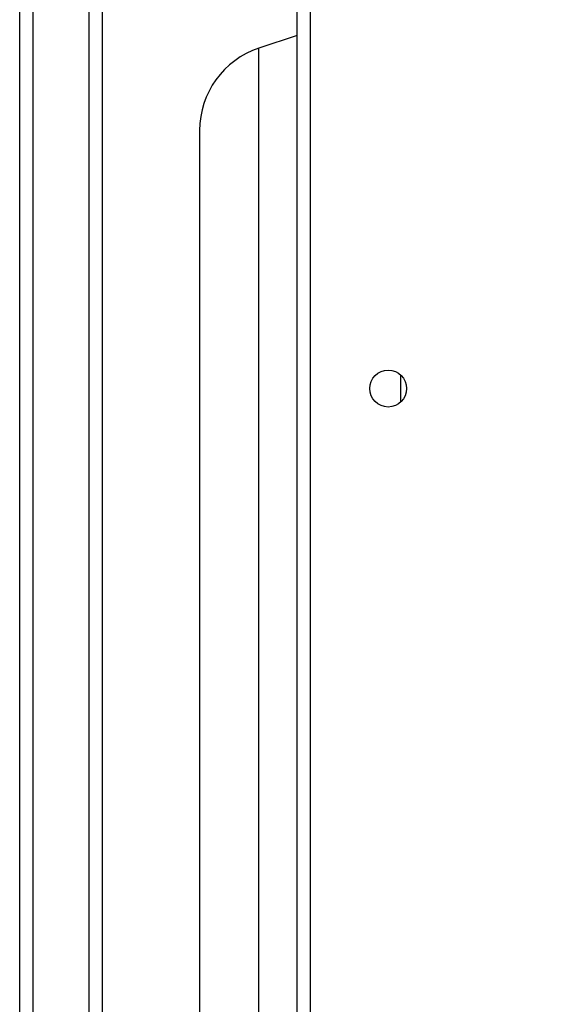
# Model space of a CAD drawing. Units: centimetres. Extents: x 4218 to 5139, y -2647 to -1768.
# Drawn here: x 4721 to 4733, y -2111 to -2088 of the extents above; entities that cross this region are included whole.
import ezdxf

# ---------------------------------------------------------------- set-up
doc = ezdxf.new("R2010")
doc.units = ezdxf.units.CM
doc.header["$PDSIZE"] = -1
doc.dimstyles.new('ISO-25', dxfattribs={"dimtxt": 2.5, "dimasz": 2.5, "dimexe": 1.25, "dimexo": 0.625, "dimtad": 1, "dimtxsty": 'Standard', "dimcen": 2.5, "dimadec": 0, "dimazin": 0, "dimtfac": 1, "dimtmove": 0, "dimatfit": 3, "dimfxl": 1, "dimarcsym": 0})

# ---------------------------------------------------------------- blocks, each defined once
blk = doc.blocks.new('*D4')
at = {"color": 0, "lineweight": -2, "transparency": 16777216}
for p, q in [((4774.178, -1903.941), (4228.032, -1903.941)), ((4229.032, -1907.497), (4229.032, -2215.39)), ((4229.032, -2536.332), (4229.032, -2228.438)), ((4774.178, -2539.888), (4228.032, -2539.888))]:
    blk.add_line(p, q, dxfattribs=at)
at = {"color": 0, "transparency": 16777216}
for points in [[(4229.625, -1907.497), (4228.439, -1907.497), (4229.032, -1903.941)], [(4228.439, -2536.332), (4229.625, -2536.332), (4229.032, -2539.888)]]:
    blk.add_solid(points, dxfattribs=at)
at = {"layer": 'Defpoints', "color": 0, "transparency": 16777216}
for p in [(4775.178, -1903.941), (4229.032, -2539.888), (4775.178, -2539.888)]:
    blk.add_point(p, dxfattribs=at)
at = {"color": 0, "transparency": 16777216, "insert": (4229.032, -2221.914), "char_height": 10, "attachment_point": 5}
blk.add_mtext('636', dxfattribs=at)

msp = doc.modelspace()

# ---------------------------------------------------------------- linework, layer by layer
at = {"color": 7, "linetype": 'Continuous', "lineweight": 25}
for p, q in [((4720.522, -2225.229), (4720.522, -2077.148)), ((4720.822, -2077.148), (4720.822, -2225.229)), ((4722.122, -2149.609), (4722.122, -2084.037)), ((4722.422, -2084.475), (4722.422, -2149.171)), ((4726.922, -2148.998), (4726.922, -2084.623)), ((4727.222, -2084.723), (4727.222, -2148.923)), ((4726.922, -2088.573), (4726.039, -2088.867)), ((4726.039, -2088.867), (4726.039, -2088.867)), ((4726.039, -2144.779), (4726.039, -2088.867)), ((4724.672, -2090.764), (4724.672, -2142.881)), ((4729.304, -2096.405), (4729.304, -2097.04))]:
    msp.add_line(p, q, dxfattribs=at)
msp.add_circle((4729.022, -2096.723), 0.425, dxfattribs=at)
msp.add_arc((4726.672, -2090.764), 2, 108.4349, 180, dxfattribs=at)

# ---------------------------------------------------------------- dimensions: what is measured, and where the dimension line sits
dim = msp.add_linear_dim(base=(4229.032, -2539.888), p1=(4775.178, -1903.941), p2=(4775.178, -2539.888), angle=90, dimstyle='ISO-25', override={"dimtxt": 10, "dimasz": 3.556, "dimexe": 1, "dimexo": 1, "dimgap": 1.524, "dimtih": 1, "dimtoh": 1, "dimdec": 0, "dimzin": 1, "dimadec": 2, "dimtzin": 1})
dim.commit()
dim.dimension.update_dxf_attribs({"geometry": '*D4', "text_midpoint": (4229.032, -2221.914)})

doc.saveas('drawing.dxf')
